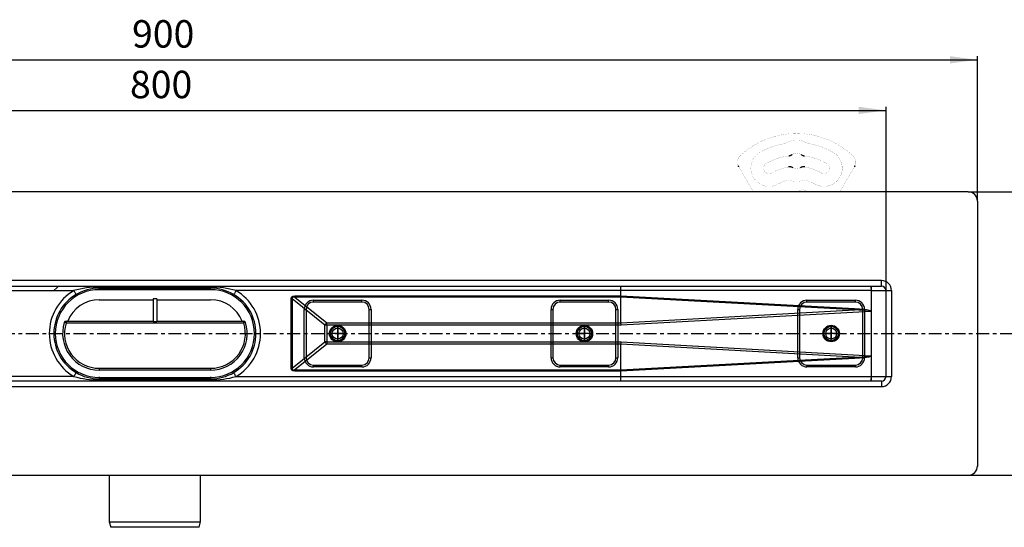
# Model space of a CAD drawing. Units: millimetres. Extents: x -526 to 947, y -93 to 501.
# Drawn here: x -100 to 438, y -89 to 189 of the extents above; entities that cross this region are included whole.
import ezdxf

# ---------------------------------------------------------------- set-up
doc = ezdxf.new("R2010")
doc.units = ezdxf.units.MM
for name, pattern in [('CENTER', [13, 7, -2, 2, -2]), ('DOT_CENTER', [14, 12, -1, 0, -1]), ('PHANTOM', [13, 10, -1, 0, -1, 0, -1])]:
    doc.linetypes.add(name, pattern=pattern)
doc.layers.add('1', color=7, linetype='Continuous')
doc.layers.add('BEMAßUNG', color=7, linetype='Continuous')
doc.styles.add('CONVERTER_11', font='txt.shx', dxfattribs={"width": 0.9})
doc.dimstyles.new('ME10_DIM_10', dxfattribs={"dimtxt": 15, "dimasz": 15, "dimexe": 2, "dimexo": 0, "dimgap": 2, "dimtad": 1, "dimdsep": 46, "dimtxsty": 'CONVERTER_11', "dimsah": 1, "dimcen": 0.09, "dimclrd": 4, "dimclre": 4, "dimclrt": 1, "dimadec": 0, "dimazin": 0, "dimtfac": 1, "dimtdec": 4, "dimtix": 1, "dimtmove": 0, "dimatfit": 3, "dimfxl": 1, "dimtolj": 1, "dimtzin": 0, "dimarcsym": 0})
doc.dimstyles.new('ME10_DIM_11', dxfattribs={"dimtxt": 15, "dimasz": 15, "dimexe": 2, "dimexo": 0, "dimgap": 2, "dimtad": 1, "dimdsep": 46, "dimtxsty": 'CONVERTER_11', "dimsah": 1, "dimcen": 0.09, "dimclrd": 4, "dimclre": 4, "dimclrt": 1, "dimadec": 0, "dimazin": 0, "dimtfac": 1, "dimtdec": 4, "dimtix": 1, "dimtmove": 0, "dimatfit": 3, "dimfxl": 1, "dimtolj": 1, "dimtzin": 0, "dimarcsym": 0})
doc.dimstyles.new('ME10_DIM_12', dxfattribs={"dimtxt": 15, "dimasz": 15, "dimexe": 2, "dimexo": 0, "dimgap": 2, "dimtad": 1, "dimdsep": 46, "dimtxsty": 'CONVERTER_11', "dimsah": 1, "dimcen": 0.09, "dimclrd": 4, "dimclre": 4, "dimclrt": 1, "dimadec": 0, "dimazin": 0, "dimtfac": 1, "dimtdec": 4, "dimtix": 1, "dimtmove": 0, "dimatfit": 3, "dimfxl": 1, "dimtolj": 1, "dimtzin": 0, "dimarcsym": 0})

# ---------------------------------------------------------------- blocks, each defined once
blk = doc.blocks.new('*D2')
at = {"layer": '1', "color": 4, "linetype": 'Continuous'}
for p, q in [((-476.37, 89.37), (-476.37, 168.64)), ((423.63, 89.37), (423.63, 168.64)), ((-476.37, 166.64), (423.63, 166.64))]:
    blk.add_line(p, q, dxfattribs=at)
at = {"layer": '1', "color": 4}
for points in [[(-461.37, 168.61), (-461.37, 164.66), (-476.37, 166.64)], [(408.63, 164.66), (408.63, 168.61), (423.63, 166.64)]]:
    blk.add_solid(points, dxfattribs=at)
at = {"layer": '1', "color": 1, "insert": (-38.87, 168.64), "char_height": 15, "attachment_point": 7, "rotation": 0.0001, "line_spacing_factor": 0.60024, "style": 'CONVERTER_11'}
blk.add_mtext('900', dxfattribs=at)
blk = doc.blocks.new('*D3')
at = {"layer": '1', "color": 4, "linetype": 'Continuous'}
for p, q in [((-426.37, 40.37), (-426.37, 140.95)), ((373.63, 40.37), (373.63, 140.95)), ((-426.37, 138.95), (373.63, 138.95))]:
    blk.add_line(p, q, dxfattribs=at)
at = {"layer": '1', "color": 4}
for points in [[(-411.37, 140.93), (-411.37, 136.98), (-426.37, 138.95)], [(358.63, 136.98), (358.63, 140.93), (373.63, 138.95)]]:
    blk.add_solid(points, dxfattribs=at)
at = {"layer": '1', "color": 1, "insert": (-40, 140.95), "char_height": 15, "attachment_point": 7, "rotation": 0.0001, "line_spacing_factor": 0.60024, "style": 'CONVERTER_11'}
blk.add_mtext('800', dxfattribs=at)
blk = doc.blocks.new('*D4')
at = {"layer": '1', "color": 4, "linetype": 'Continuous'}
for p, q in [((418.63, 94.37), (515.65, 94.37)), ((513.65, -60.63), (513.65, 94.37)), ((418.63, -60.63), (515.65, -60.63))]:
    blk.add_line(p, q, dxfattribs=at)
at = {"layer": '1', "color": 4}
for points in [[(515.62, 79.37), (511.67, 79.37), (513.65, 94.37)], [(511.67, -45.63), (515.62, -45.63), (513.65, -60.63)]]:
    blk.add_solid(points, dxfattribs=at)
at = {"layer": '1', "color": 1, "insert": (511.65, 6.23), "char_height": 15, "attachment_point": 7, "rotation": 90, "line_spacing_factor": 0.60024, "style": 'CONVERTER_11'}
blk.add_mtext('155', dxfattribs=at)
blk = doc.blocks.new('HL50FU-0-90', base_point=(210.5, 204.256))
at = {"color": 7, "linetype": 'Continuous'}
for p, q in [((418.628, 94.369), (-471.372, 94.369)), ((423.628, 89.369), (423.628, -55.631)), ((371.128, 45.869), (-423.872, 45.869)), ((371.128, 42.869), (371.128, 45.869)), ((-423.872, 42.869), (371.128, 42.869)), ((-281.344, 40.369), (-70.765, 40.369)), ((-81.63, 40.369), (-80.049, 41.961)), ((-80.049, 41.961), (-79.049, 42.869)), ((-70.765, 40.369), (-70.517, 39.949)), ((-70.517, 39.949), (-70.278, 39.545)), ((-70.278, 39.545), (-70.059, 39.173)), ((-70.059, 39.173), (-69.866, 38.847)), ((-69.866, 38.847), (-69.707, 38.58)), ((-69.707, 38.58), (-69.59, 38.381)), ((-69.59, 38.381), (-69.518, 38.258)), ((-69.518, 38.258), (-69.493, 38.217)), ((4.128, 42.269), (-56.872, 42.269)), ((-56.872, 42.269), (-56.872, 41.669)), ((-56.872, 41.669), (4.128, 41.669)), ((-56.872, 40.619), (-56.872, 41.669)), ((4.128, 40.869), (-56.872, 40.869)), ((4.128, 42.269), (4.128, 41.669)), ((4.128, 40.619), (4.128, 41.669)), ((16.774, 38.258), (16.75, 38.217)), ((16.847, 38.381), (16.774, 38.258)), ((16.964, 38.58), (16.847, 38.381)), ((17.123, 38.847), (16.964, 38.58)), ((17.316, 39.173), (17.123, 38.847)), ((17.535, 39.545), (17.316, 39.173)), ((17.774, 39.949), (17.535, 39.545)), ((18.022, 40.369), (17.774, 39.949)), ((228.601, 40.369), (18.022, 40.369)), ((365.601, 40.369), (228.601, 40.369)), ((228.601, 37.518), (228.601, 40.369)), ((365.601, 40.369), (365.602, 40.354)), ((365.613, 40.36), (365.602, 40.354)), ((365.602, 40.354), (365.602, 29.163)), ((365.628, 40.369), (365.613, 40.36)), ((365.628, 40.369), (365.628, 42.869)), ((365.628, 40.369), (373.628, 40.369)), ((373.628, 40.369), (376.628, 40.369)), ((373.628, -6.631), (373.628, 40.369)), ((376.628, 40.369), (376.628, -6.631)), ((-56.872, 35.369), (-27.372, 35.369)), ((-25.372, 35.869), (-27.372, 35.869)), ((-27.372, 35.869), (-27.372, 23.369)), ((-25.372, 35.869), (-25.372, 23.369)), ((-25.372, 35.369), (4.128, 35.369)), ((48.102, 35.799), (48.338, 36.748)), ((48.102, 35.799), (48.749, 35.799)), ((48.102, -2.061), (48.102, 35.799)), ((48.338, 36.748), (49.043, 37.325)), ((48.776, 36.478), (48.749, 35.799)), ((66.583, 21.463), (48.749, 35.799)), ((48.749, 35.799), (48.749, -2.061)), ((49.264, 36.789), (48.776, 36.478)), ((49.043, 37.325), (50.202, 37.518)), ((50.202, 36.728), (49.264, 36.789)), ((50.202, 37.518), (228.601, 37.518)), ((50.202, 37.518), (50.202, 36.728)), ((50.202, 36.728), (67.618, 22.728)), ((228.615, 36.728), (50.202, 36.728)), ((60.378, 34.119), (60.378, 35.119)), ((60.378, 35.119), (86.878, 35.119)), ((86.878, 34.119), (60.378, 34.119)), ((86.878, 34.119), (86.878, 35.119)), ((195.378, 35.119), (221.878, 35.119)), ((195.378, 34.119), (195.378, 35.119)), ((221.878, 34.119), (195.378, 34.119)), ((221.878, 34.119), (221.878, 35.119)), ((228.601, 37.518), (356.481, 30.576)), ((228.601, 37.518), (228.615, 36.728)), ((228.601, 37.518), (228.601, 37.518)), ((228.615, 36.725), (228.615, 36.728)), ((228.615, 22.73), (228.615, 36.725)), ((356.434, 29.785), (228.615, 36.725)), ((330.378, 34.119), (330.378, 35.119)), ((330.378, 35.119), (356.878, 35.119)), ((356.878, 34.119), (330.378, 34.119)), ((356.878, 34.119), (356.878, 35.119)), ((55.378, 30.119), (56.378, 30.119)), ((55.378, 3.619), (55.378, 30.119)), ((56.378, 30.119), (56.378, 3.619)), ((90.878, 30.119), (91.878, 30.119)), ((90.878, 3.619), (90.878, 30.119)), ((91.878, 30.119), (91.878, 3.619)), ((190.378, 3.619), (190.378, 30.119)), ((190.378, 30.119), (191.378, 30.119)), ((191.378, 30.119), (191.378, 3.619)), ((225.878, 3.619), (225.878, 30.119)), ((225.878, 30.119), (226.878, 30.119)), ((226.878, 30.119), (226.878, 3.619)), ((228.615, 22.73), (356.434, 29.785)), ((365.556, 29.02), (228.65, 21.463)), ((325.378, 30.119), (326.378, 30.119)), ((325.378, 3.619), (325.378, 30.119)), ((326.378, 30.119), (326.378, 3.619)), ((358.844, 29.742), (356.434, 29.785)), ((356.481, 30.576), (359.096, 30.408)), ((360.891, 29.677), (358.844, 29.742)), ((359.096, 30.408), (361.279, 30.212)), ((360.878, 30.119), (361.878, 30.119)), ((360.878, 3.619), (360.878, 30.119)), ((362.571, 29.589), (360.891, 29.677)), ((361.279, 30.212), (363.025, 29.988)), ((361.878, 30.119), (361.878, 3.619)), ((363.879, 29.479), (362.571, 29.589)), ((363.025, 29.988), (364.33, 29.738)), ((364.814, 29.348), (363.879, 29.479)), ((364.33, 29.738), (365.191, 29.46)), ((365.373, 29.194), (364.814, 29.348)), ((365.191, 29.46), (365.606, 29.157)), ((365.556, 29.02), (365.373, 29.194)), ((365.628, 4.575), (365.628, 29.163)), ((-75.915, 22.916), (-75.934, 22.922)), ((-75.861, 22.899), (-75.915, 22.916)), ((-75.773, 22.871), (-75.861, 22.899)), ((-75.655, 22.833), (-75.773, 22.871)), ((-75.51, 22.787), (-75.655, 22.833)), ((-75.345, 22.735), (-75.51, 22.787)), ((-75.166, 22.678), (-75.345, 22.735)), ((-74.981, 22.619), (-75.166, 22.678)), ((-74.981, 23.619), (-74.981, 22.619)), ((-74.981, 23.619), (-27.372, 23.619)), ((22.238, 22.619), (-74.981, 22.619)), ((-25.372, 23.369), (-27.372, 23.369)), ((-25.372, 23.619), (22.238, 23.619)), ((22.238, 22.619), (22.238, 23.619)), ((22.423, 22.678), (22.238, 22.619)), ((22.602, 22.735), (22.423, 22.678)), ((22.767, 22.787), (22.602, 22.735)), ((22.911, 22.833), (22.767, 22.787)), ((23.03, 22.871), (22.911, 22.833)), ((23.118, 22.899), (23.03, 22.871)), ((23.172, 22.916), (23.118, 22.899)), ((23.191, 22.922), (23.172, 22.916)), ((67.618, 21.463), (67.618, 22.728)), ((67.618, 22.728), (228.615, 22.728)), ((228.615, 22.728), (228.615, 22.73)), ((228.627, 22.315), (228.615, 22.728)), ((228.639, 21.891), (228.627, 22.315)), ((228.65, 21.463), (228.639, 21.891)), ((67.618, 21.463), (66.583, 21.463)), ((66.583, 12.275), (66.583, 21.463)), ((67.618, 21.463), (67.618, 12.275)), ((228.65, 21.463), (67.618, 21.463)), ((48.749, -2.061), (66.583, 12.275)), ((67.618, 11.01), (50.202, -2.99)), ((67.618, 12.275), (66.583, 12.275)), ((67.618, 12.275), (228.65, 12.275)), ((67.618, 12.275), (67.618, 11.01)), ((228.615, 11.01), (67.618, 11.01)), ((228.615, 11.01), (228.627, 11.423)), ((228.615, 11.008), (228.615, 11.01)), ((356.434, 3.953), (228.615, 11.008)), ((228.615, -2.987), (228.615, 11.008)), ((228.627, 11.423), (228.639, 11.847)), ((228.639, 11.847), (228.65, 12.275)), ((228.65, 12.275), (365.556, 4.718)), ((55.378, 3.619), (56.378, 3.619)), ((90.878, 3.619), (91.878, 3.619)), ((190.378, 3.619), (191.378, 3.619)), ((225.878, 3.619), (226.878, 3.619)), ((356.481, 3.162), (228.601, -3.78)), ((228.615, -2.987), (356.434, 3.953)), ((325.378, 3.619), (326.378, 3.619)), ((356.434, 3.953), (358.844, 3.996)), ((359.088, 3.33), (356.481, 3.162)), ((358.844, 3.996), (360.891, 4.061)), ((361.266, 3.525), (359.088, 3.33)), ((360.878, 3.619), (361.878, 3.619)), ((360.891, 4.061), (362.571, 4.149)), ((363.011, 3.747), (361.266, 3.525)), ((362.571, 4.149), (363.879, 4.259)), ((364.317, 3.997), (363.011, 3.747)), ((363.879, 4.259), (364.814, 4.39)), ((365.181, 4.273), (364.317, 3.997)), ((364.814, 4.39), (365.373, 4.544)), ((365.602, 4.575), (365.181, 4.273)), ((365.373, 4.544), (365.556, 4.718)), ((365.602, 4.575), (365.602, -6.631)), ((-70.059, -5.435), (-69.866, -5.109)), ((-69.866, -5.109), (-69.707, -4.842)), ((-69.707, -4.842), (-69.59, -4.643)), ((-69.59, -4.643), (-69.518, -4.52)), ((-69.518, -4.52), (-69.493, -4.479)), ((-56.872, -2.131), (-56.872, -3.131)), ((-56.872, -2.131), (4.128, -2.131)), ((4.128, -3.131), (-56.872, -3.131)), ((4.128, -2.131), (4.128, -3.131)), ((16.774, -4.52), (16.75, -4.479)), ((16.847, -4.643), (16.774, -4.52)), ((16.964, -4.842), (16.847, -4.643)), ((17.123, -5.109), (16.964, -4.842)), ((17.316, -5.435), (17.123, -5.109)), ((48.102, -2.061), (48.749, -2.061)), ((48.338, -3.01), (48.102, -2.061)), ((49.043, -3.587), (48.338, -3.01)), ((48.749, -2.061), (48.776, -2.74)), ((48.776, -2.74), (49.264, -3.051)), ((50.202, -3.78), (49.043, -3.587)), ((49.264, -3.051), (50.202, -2.99)), ((50.202, -2.99), (228.615, -2.99)), ((50.202, -3.78), (50.202, -2.99)), ((228.601, -3.78), (50.202, -3.78)), ((60.378, -1.381), (60.378, -0.381)), ((60.378, -0.381), (86.878, -0.381)), ((86.878, -1.381), (60.378, -1.381)), ((86.878, -1.381), (86.878, -0.381)), ((195.378, -0.381), (221.878, -0.381)), ((195.378, -1.381), (195.378, -0.381)), ((221.878, -1.381), (195.378, -1.381)), ((221.878, -1.381), (221.878, -0.381)), ((228.601, -3.78), (228.615, -2.99)), ((228.601, -6.631), (228.601, -3.78)), ((228.601, -3.78), (228.601, -3.78)), ((228.615, -2.99), (228.615, -2.987)), ((330.378, -1.381), (330.378, -0.381)), ((330.378, -0.381), (356.878, -0.381)), ((356.878, -1.381), (330.378, -1.381)), ((356.878, -1.381), (356.878, -0.381)), ((371.128, -9.131), (-423.872, -9.131)), ((-70.765, -6.631), (-281.344, -6.631)), ((-70.765, -6.631), (-70.517, -6.211)), ((-70.517, -6.211), (-70.278, -5.807)), ((-70.278, -5.807), (-70.059, -5.435)), ((-56.872, -6.881), (-56.872, -7.931)), ((-56.872, -7.131), (4.128, -7.131)), ((-56.872, -8.531), (-56.872, -7.931)), ((4.128, -7.931), (-56.872, -7.931)), ((-56.872, -8.531), (4.128, -8.531)), ((4.128, -6.881), (4.128, -7.931)), ((4.128, -8.531), (4.128, -7.931)), ((17.535, -5.807), (17.316, -5.435)), ((17.774, -6.211), (17.535, -5.807)), ((18.022, -6.631), (17.774, -6.211)), ((18.022, -6.631), (228.601, -6.631)), ((228.601, -6.631), (365.601, -6.631)), ((365.601, -6.631), (365.608, -6.666)), ((365.602, -6.631), (373.628, -6.631)), ((365.602, -6.631), (365.61, -6.669)), ((365.608, -6.666), (365.628, -6.702)), ((365.61, -6.669), (365.628, -6.702)), ((365.628, -9.131), (365.628, -6.702)), ((371.128, -9.131), (371.128, -12.131)), ((373.628, -6.631), (376.628, -6.631)), ((-423.872, -12.131), (371.128, -12.131)), ((-471.372, -60.631), (418.628, -60.631)), ((-51.372, -60.631), (-51.372, -86.131)), ((-1.372, -86.131), (-1.372, -60.631)), ((-51.372, -86.131), (-50.568, -89.131)), ((-51.372, -86.131), (-1.372, -86.131)), ((-2.175, -89.131), (-1.372, -86.131)), ((-2.175, -89.131), (-50.568, -89.131))]:
    blk.add_line(p, q, dxfattribs=at)
at = {"color": 7, "linetype": 'CENTER'}
blk.add_line((-525.963, 16.869), (481.244, 16.869), dxfattribs=at)
at = {"color": 7, "linetype": 'Continuous', "const_width": 0.0625}
for points in [[(355.385, 114.278, 0.3939395), (294.002, 114.278, 0.3939395)], [(318.059, 120.815, 0.0894818), (304.693, 116.01, 0.0894818)], [(318.059, 120.815, 0.0832797), (319.31, 121.247, 0.0832797)], [(330.077, 121.247, 0.2547958), (319.31, 121.247, 0.2547958)], [(330.077, 121.247, 0.0832797), (331.327, 120.815, 0.0832797)], [(344.693, 116.01, 0.0894818), (331.327, 120.815, 0.0894818)], [(294.002, 114.278, 0.3187974), (292.835, 108.61, 0.3187974)], [(304.693, 116.01, 1), (314.693, 98.69, 1)], [(320.379, 114.086, 0.0984399), (308.193, 109.948, 0.0984399)], [(327.186, 114.811, 0.3241111), (322.2, 114.811, 0.3241111)], [(341.193, 109.948, 0.0984399), (329.007, 114.086, 0.0984399)], [(334.693, 98.69, 1), (344.693, 116.01, 1)], [(356.552, 108.61, 0.3187974), (355.385, 114.278, 0.3187974)], [(308.193, 109.948, 1), (311.193, 104.752, 1)], [(320.223, 107.996, 0.0895567), (311.193, 104.752, 0.0895567)], [(338.193, 104.752, 0.0895567), (329.163, 107.996, 0.0895567)], [(338.193, 104.752, 1), (341.193, 109.948, 1)], [(322.73, 107.6, 0.2448347), (326.657, 107.6, 0.2448347)], [(319.226, 100.607, 0.061759), (314.693, 98.69, 0.061759)], [(321.467, 100.592, 0.1429), (319.226, 100.607, 0.1429)], [(321.467, 100.592, 0.1464744), (327.92, 100.592, 0.1464744)], [(330.16, 100.607, 0.1429), (327.92, 100.592, 0.1429)], [(334.693, 98.69, 0.061759), (330.16, 100.607, 0.061759)], [(324.684, 94.369, 0.0771117), (327.514, 95.737, 0.0771117)], [(328.003, 95.781, 0.2626558), (327.514, 95.737, 0.2626558)], [(330.286, 94.369, 0.2192245), (329.737, 95, 0.2192245)]]:
    blk.add_lwpolyline(points, format="xyb", dxfattribs=at)
for points in [[(293.336, 107.681), (293.082, 108.122)], [(356.305, 108.122), (356.051, 107.681)], [(293.354, 107.65), (293.336, 107.681)], [(295.604, 103.753), (293.354, 107.65)], [(301.022, 94.369), (295.604, 103.753)], [(353.783, 103.753), (348.365, 94.369)], [(356.032, 107.65), (353.783, 103.753)], [(356.051, 107.681), (356.032, 107.65)], [(328.003, 95.781), (329.737, 95)]]:
    blk.add_lwpolyline(points, dxfattribs=at)
at = {"color": 7, "linetype": 'Continuous'}
for centre, radius in [((73.628, 16.869), 4.5), ((73.628, 16.869), 4.5), ((73.628, 16.869), 4.5), ((73.628, 16.869), 4.5), ((73.628, 16.869), 4), ((73.628, 16.869), 4), ((73.628, 16.869), 4), ((73.628, 16.869), 4), ((73.628, 16.869), 3.9), ((73.628, 16.869), 3), ((73.628, 16.869), 3), ((73.628, 16.869), 3), ((73.628, 16.869), 3), ((208.628, 16.869), 4.5), ((208.628, 16.869), 4.5), ((208.628, 16.869), 4.5), ((208.628, 16.869), 4.5), ((208.628, 16.869), 4), ((208.628, 16.869), 4), ((208.628, 16.869), 4), ((208.628, 16.869), 4), ((208.628, 16.869), 3.9), ((208.628, 16.869), 3), ((208.628, 16.869), 3), ((208.628, 16.869), 3), ((208.628, 16.869), 3), ((343.628, 16.869), 4.5), ((343.628, 16.869), 4.5), ((343.628, 16.869), 4.5), ((343.628, 16.869), 4.5), ((343.628, 16.869), 4), ((343.628, 16.869), 4), ((343.628, 16.869), 4), ((343.628, 16.869), 4), ((343.628, 16.869), 3.9), ((343.628, 16.869), 3), ((343.628, 16.869), 3), ((343.628, 16.869), 3), ((343.628, 16.869), 3)]:
    blk.add_circle(centre, radius, dxfattribs=at)
for centre, radius, start, end in [((418.628, 89.369), 5, 0, 90), ((371.128, 40.369), 5.5, 0, 90), ((-56.872, 16.869), 27.3, 120.59281, 239.40719), ((-56.872, 16.869), 24.8, 120.59281, 239.40719), ((-56.872, 16.869), 24, 90, 270), ((-57.177, -7.248), 49.518, 89.64661, 105.92728), ((-56.872, 16.869), 24.8, 90.00001, 120.59281), ((4.434, -7.248), 49.518, 74.07272, 90.35339), ((4.128, 16.869), 24.8, 59.40719, 89.99999), ((4.128, 16.869), 24, 270, 90), ((4.128, 16.869), 24.8, 300.59281, 59.40719), ((4.128, 16.869), 27.3, 300.59281, 59.40719), ((194.314, 40.994), 34.293, 358.95563, 3.13417), ((332.724, 41.02), 32.884, 358.86603, 3.22377), ((371.128, 40.369), 2.5, 0, 90), ((-56.872, 16.869), 18.5, 90, 158.60073), ((4.128, 16.869), 18.5, 21.39927, 90), ((60.378, 30.119), 5, 90, 180), ((60.378, 30.119), 4, 90, 180), ((86.878, 30.119), 5, 0, 90), ((86.878, 30.119), 4, 0, 90), ((195.378, 30.119), 5, 90, 180), ((195.378, 30.119), 4, 90, 180), ((221.878, 30.119), 5, 0, 90), ((221.878, 30.119), 4, 0, 90), ((330.378, 30.119), 5, 90, 180), ((330.378, 30.119), 4, 90, 180), ((356.878, 30.119), 5, 0, 90), ((356.878, 30.119), 4, 0, 90), ((290.554, 34.144), 66.024, 356.21499, 356.90218), ((365.37, 29.161), 0.233, 322.83369, 0.55403), ((-56.872, 16.869), 20, 162.38427, 270), ((-74.981, 22.619), 1, 90, 162.38427), ((-56.872, 16.869), 19, 162.38427, 270), ((4.128, 16.869), 20, 270, 17.61573), ((4.128, 16.869), 19, 270, 17.61573), ((22.238, 22.619), 1, 17.61573, 90), ((82.011, 9.892), 19.285, 138.27214, 143.12989), ((82.011, 23.846), 19.285, 216.87011, 221.72786), ((60.378, 3.619), 5, 180, 270), ((60.378, 3.619), 4, 180, 270), ((86.878, 3.619), 4, 270, 0), ((86.878, 3.619), 5, 270, 0), ((195.378, 3.619), 5, 180, 270), ((195.378, 3.619), 4, 180, 270), ((221.878, 3.619), 5, 270, 0), ((221.878, 3.619), 4, 270, 0), ((330.378, 3.619), 5, 180, 270), ((330.378, 3.619), 4, 180, 270), ((290.554, -0.406), 66.024, 3.09782, 3.78501), ((356.878, 3.619), 4, 270, 0), ((356.878, 3.619), 5, 270, 0), ((365.373, 4.581), 0.228, 358.49171, 36.90071), ((-56.872, 16.869), 24.8, 239.40719, 269.99998), ((4.128, 16.869), 24.8, 270.00002, 300.59281), ((-57.15, 41.18), 49.712, 254.10469, 270.32142), ((4.407, 41.18), 49.712, 269.67858, 285.89531), ((195.708, -7.281), 32.9, 356.77729, 1.13291), ((332.724, -7.282), 32.884, 356.77623, 1.13397), ((371.128, -6.631), 2.5, 270, 0), ((371.128, -6.631), 5.5, 270, 0), ((418.628, -55.631), 5, 270, 0)]:
    blk.add_arc(centre, radius, start, end, dxfattribs=at)
for points, knots in [([(320.379, 114.086), (320.598, 114.134), (321.035, 114.23), (321.561, 114.416), (321.937, 114.636), (322.113, 114.753), (322.2, 114.811)], [0, 0, 0, 0, 0.6719264, 1.3438527, 1.6599899, 1.9761271, 1.9761271, 1.9761271, 1.9761271]), ([(327.186, 114.811), (327.378, 114.696), (327.762, 114.465), (328.272, 114.239), (328.696, 114.14), (328.904, 114.104), (329.007, 114.086)], [0, 0, 0, 0, 0.6719264, 1.3438527, 1.6599899, 1.9761271, 1.9761271, 1.9761271, 1.9761271]), ([(293.082, 108.122), (293.054, 108.172), (292.998, 108.272), (292.93, 108.404), (292.876, 108.517), (292.849, 108.579), (292.835, 108.61)], [0, 0, 0, 0, 0.17216278, 0.34432556, 0.44565752, 0.54698948, 0.54698948, 0.54698948, 0.54698948]), ([(322.73, 107.6), (322.532, 107.683), (322.136, 107.849), (321.513, 108.029), (320.865, 108.05), (320.437, 108.014), (320.223, 107.996)], [0, 0, 0, 0, 0.6439846, 1.2879691, 1.931959, 2.575949, 2.575949, 2.575949, 2.575949]), ([(329.163, 107.996), (328.95, 108.014), (328.522, 108.05), (327.874, 108.029), (327.25, 107.849), (326.855, 107.683), (326.657, 107.6)], [0, 0, 0, 0, 0.6439846, 1.2879691, 1.931959, 2.575949, 2.575949, 2.575949, 2.575949]), ([(356.552, 108.61), (356.527, 108.555), (356.476, 108.446), (356.409, 108.31), (356.351, 108.203), (356.32, 108.149), (356.305, 108.122)], [0, 0, 0, 0, 0.18065702, 0.36131404, 0.45414571, 0.54697738, 0.54697738, 0.54697738, 0.54697738])]:
    blk.add_open_spline(points, degree=3, knots=knots, dxfattribs=at)
at = {"layer": '1', "color": 7, "linetype": 'DOT_CENTER'}
for p, q in [((77.918, 16.869), (69.338, 16.869)), ((73.628, 12.579), (73.628, 21.159)), ((212.918, 16.869), (204.338, 16.869)), ((208.628, 12.579), (208.628, 21.159)), ((347.918, 16.869), (339.338, 16.869)), ((343.628, 12.579), (343.628, 21.159))]:
    blk.add_line(p, q, dxfattribs=at)
at = {"layer": '1', "color": 7, "linetype": 'PHANTOM'}
for p, q in [((76.928, 16.869), (70.328, 16.869)), ((76.928, 16.869), (70.328, 16.869)), ((76.928, 16.869), (70.328, 16.869)), ((76.928, 16.869), (70.328, 16.869)), ((73.628, 20.169), (73.628, 13.569)), ((73.628, 13.569), (73.628, 20.169)), ((73.628, 13.569), (73.628, 20.169)), ((73.628, 13.569), (73.628, 20.169)), ((211.928, 16.869), (205.328, 16.869)), ((211.928, 16.869), (205.328, 16.869)), ((211.928, 16.869), (205.328, 16.869)), ((211.928, 16.869), (205.328, 16.869)), ((208.628, 20.169), (208.628, 13.569)), ((208.628, 13.569), (208.628, 20.169)), ((208.628, 13.569), (208.628, 20.169)), ((208.628, 13.569), (208.628, 20.169)), ((346.928, 16.869), (340.328, 16.869)), ((346.928, 16.869), (340.328, 16.869)), ((346.928, 16.869), (340.328, 16.869)), ((346.928, 16.869), (340.328, 16.869)), ((343.628, 20.169), (343.628, 13.569)), ((343.628, 13.569), (343.628, 20.169)), ((343.628, 13.569), (343.628, 20.169)), ((343.628, 13.569), (343.628, 20.169))]:
    blk.add_line(p, q, dxfattribs=at)
at = {"layer": 'BEMAßUNG', "color": 7}
for p in [(373.628, -6.631), (423.628, -55.631)]:
    blk.add_point(p, dxfattribs=at)
at = {"layer": '1'}
for p1, p2, distance, dimstyle, picture, middle in [((423.628, 89.369), (-476.371, 89.369), -77.267, 'ME10_DIM_10', '*D2', (-20.871, 176.136)), ((373.628, 40.369), (-426.372, 40.369), -98.586, 'ME10_DIM_11', '*D3', (-22.004, 148.455))]:
    dim = blk.add_aligned_dim(p1=p1, p2=p2, distance=distance, dimstyle=dimstyle, dxfattribs=at)
    dim.commit()
    dim.dimension.update_dxf_attribs({"geometry": picture, "text_midpoint": middle, "text_rotation": 0.00014})
dim = blk.add_linear_dim(base=(513.65, -60.631), p1=(418.628, 94.369), p2=(418.628, -60.631), angle=90, dimstyle='ME10_DIM_12', dxfattribs=at)
dim.commit()
dim.dimension.update_dxf_attribs({"geometry": '*D4', "text_midpoint": (504.15, 21.982), "text_rotation": 90})

msp = doc.modelspace()

# ---------------------------------------------------------------- block references
msp.add_blockref('HL50FU-0-90', (210.5, 204.26))

doc.saveas('drawing.dxf')
